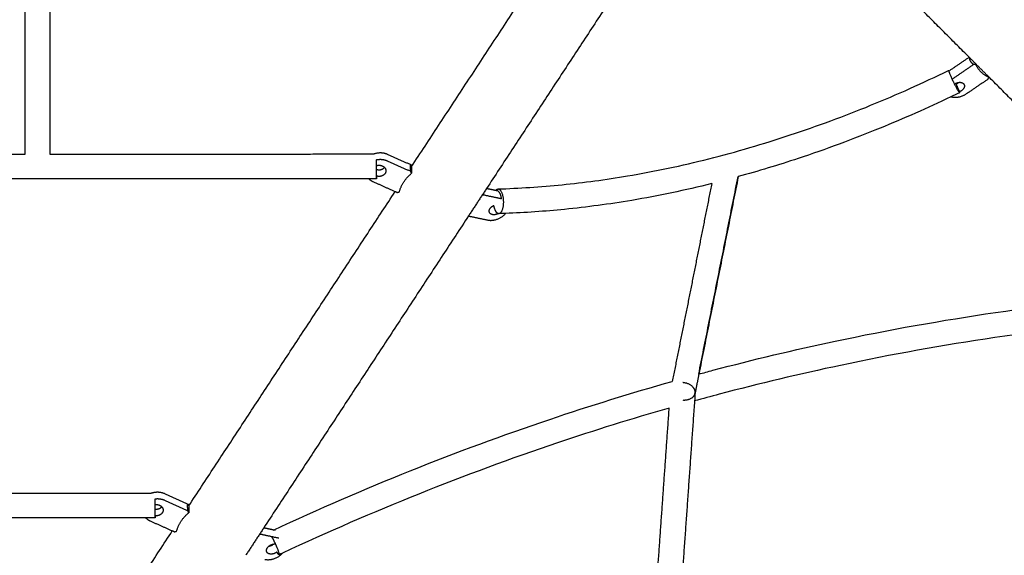
# Model space of a CAD drawing. Units: inches. Extents: x -194 to 194, y -194 to 194.
# Drawn here: x 17 to 48, y -65 to -48 of the extents above; entities that cross this region are included whole.
import ezdxf

# ---------------------------------------------------------------- set-up
doc = ezdxf.new("R2010")
doc.units = ezdxf.units.IN
doc.header["$MEASUREMENT"] = 0
doc.layers.add('DX-814', color=7, linetype='Continuous', lineweight=30, true_color=0x000000)

msp = doc.modelspace()

# ---------------------------------------------------------------- linework, layer by layer
at = {"layer": 'DX-814'}
for points, degree in [([(17.153, -51.932), (17.153, -46.51), (17.153, -41.088)], 2), ([(17.94, -41.088), (17.94, -46.51), (17.94, -51.931)], 2), ([(29.441, -52.328), (32.879, -47.092), (36.317, -41.856)], 2), ([(47.171, -48.85), (44.178, -45.857), (41.185, -42.864)], 2), ([(38.302, -43.159), (35.063, -48.092), (31.824, -53.025)], 2), ([(46.532, -49.285), (46.851, -49.067), (47.171, -48.85)], 2), ([(46.628, -49.546), (46.97, -49.313), (47.311, -49.08)], 2), ([(47.783, -49.463), (47.477, -49.156), (47.171, -48.85)], 2), ([(47.386, -49.077), (47.349, -49.079), (47.311, -49.08)], 2), ([(47.377, -49.056), (47.382, -49.067), (47.386, -49.077)], 2), ([(47.399, -49.108), (47.392, -49.092), (47.386, -49.077)], 2), ([(46.52, -49.293), (46.526, -49.289), (46.532, -49.285)], 2), ([(47.793, -49.483), (47.788, -49.473), (47.783, -49.463)], 2), ([(53.641, -55.321), (50.712, -52.392), (47.783, -49.463)], 2), ([(47.775, -49.544), (47.428, -49.781), (47.08, -50.017)], 2), ([(47.775, -49.544), (47.784, -49.514), (47.793, -49.483)], 2), ([(46.862, -49.976), (46.77, -50.021), (46.677, -50.066), (46.585, -50.11)], 3), ([(0.377, -51.944), (8.765, -51.938), (17.154, -51.932)], 2), ([(17.94, -51.931), (23.088, -51.928), (28.235, -51.924)], 2), ([(28.666, -51.928), (29.042, -52.096), (29.418, -52.264)], 2), ([(28.666, -52.141), (29.042, -52.308), (29.418, -52.476)], 2), ([(29.418, -52.264), (29.429, -52.296), (29.441, -52.328)], 2), ([(29.441, -52.54), (29.429, -52.508), (29.418, -52.476)], 2), ([(29.441, -52.328), (29.441, -52.434), (29.441, -52.54)], 2), ([(28.079, -52.711), (14.228, -52.721), (0.378, -52.731)], 2), ([(28.328, -52.711), (28.204, -52.711), (28.079, -52.711)], 2), ([(28.918, -53.123), (28.571, -52.968), (28.225, -52.813)], 2), ([(38.986, -52.866), (38.359, -56.01), (37.732, -59.154)], 2), ([(38.573, -58.922), (39.199, -55.784), (39.824, -52.646)], 2), ([(39.829, -52.645), (39.203, -55.783), (38.577, -58.92)], 2), ([(22.357, -63.114), (25.638, -58.118), (28.919, -53.122)], 2), ([(28.976, -53.148), (28.947, -53.136), (28.918, -53.123)], 2), ([(28.976, -53.148), (29.015, -53.139), (29.054, -53.129)], 2), ([(31.824, -53.025), (31.538, -53.46), (31.252, -53.895)], 2), ([(32.118, -53.087), (31.971, -53.056), (31.824, -53.025)], 2), ([(32.191, -53.103), (32.154, -53.095), (32.118, -53.087)], 2), ([(32.303, -53.352), (31.999, -53.288), (31.694, -53.223)], 2), ([(32.431, -53.816), (32.36, -53.819), (32.289, -53.821), (32.217, -53.824)], 3), ([(31.252, -53.895), (27.997, -58.853), (24.741, -63.811)], 2), ([(31.253, -53.895), (31.557, -53.96), (31.862, -54.025)], 2), ([(38.577, -58.92), (38.517, -59.221), (38.458, -59.522)], 2), ([(38.458, -59.51), (38.152, -63.835), (37.846, -68.161)], 2), ([(37.08, -67.843), (37.357, -63.922), (37.635, -60)], 2), ([(0.388, -62.72), (10.777, -62.712), (21.165, -62.705)], 2), ([(21.583, -62.715), (21.958, -62.883), (22.334, -63.051)], 2), ([(21.583, -62.927), (21.958, -63.095), (22.334, -63.263)], 2), ([(22.334, -63.051), (22.346, -63.083), (22.357, -63.115)], 2), ([(22.357, -63.115), (22.357, -63.221), (22.357, -63.327)], 2), ([(20.991, -63.492), (10.69, -63.5), (0.389, -63.507)], 2), ([(21.289, -63.492), (21.14, -63.492), (20.991, -63.492)], 2), ([(22.357, -63.327), (22.346, -63.295), (22.334, -63.263)], 2), ([(21.835, -63.909), (21.488, -63.754), (21.141, -63.599)], 2), ([(24.741, -63.811), (24.455, -64.246), (24.169, -64.682)], 2), ([(25.052, -63.878), (24.897, -63.845), (24.741, -63.811)], 2), ([(15.304, -73.855), (18.569, -68.882), (21.835, -63.909)], 2), ([(21.893, -63.935), (21.864, -63.922), (21.835, -63.909)], 2), ([(21.893, -63.935), (21.932, -63.925), (21.971, -63.916)], 2), ([(25.22, -64.139), (24.915, -64.074), (24.611, -64.009)], 2), ([(25.107, -63.889), (25.08, -63.883), (25.052, -63.878)], 2), ([(25.34, -64.612), (25.303, -64.629), (25.265, -64.647), (25.228, -64.664)], 3)]:
    msp.add_open_spline(points, degree=degree, dxfattribs=at)
for points, weights, knots in [([(47.311, -49.08), (47.236, -49.022), (47.207, -48.958), (47.187, -48.913), (47.191, -48.87)], [0.888807693073, 0.925406525982, 1, 0.947984452342, 0.914444014549], [-0.4024339, -0.4024339, -0.4024339, -0.201217, -0.201217, -0.0609043, -0.0609043, -0.0609043]), ([(46.519, -49.288), (46.547, -49.387), (46.696, -49.686), (46.845, -49.984), (46.862, -49.976)], [1, 0.759017097231, 1, 0.759017097231, 1], [-1.236217, -1.236217, -1.236217, -0.678238, -0.678238, -0.12026, -0.12026, -0.12026]), ([(46.741, -49.68), (46.747, -49.677), (46.754, -49.674), (46.793, -49.656), (46.833, -49.65)], [0.974325808859, 0.986544785672, 1, 0.925033134771, 0.88844224086], [-0.9811066, -0.9811066, -0.9811066, -0.9654838, -0.9654838, -0.87844, -0.87844, -0.87844]), ([(46.75, -49.699), (46.769, -49.692), (46.787, -49.682), (46.812, -49.668), (46.833, -49.65)], [0.939976649139, 0.965112645442, 1, 0.952959837026, 0.923647956802], [-1.0913082, -1.0913082, -1.0913082, -1.0476064, -1.0476064, -0.9886813, -0.9886813, -0.9886813]), ([(47.012, -49.72), (47.066, -49.838), (46.9, -49.931), (46.88, -49.943), (46.858, -49.951)], [1, 0.750367594675, 1, 0.960867277914, 0.934003555406], [-0.6254064, -0.6254064, -0.6254064, -0.3127032, -0.3127032, -0.2636834, -0.2636834, -0.2636834]), ([(28.327, -52.295), (28.393, -52.273), (28.462, -52.287), (28.537, -52.303), (28.583, -52.354)], [0.894786029921, 0.899119997756, 1, 0.890715276077, 0.894734017425], [-1.210983, -1.210983, -1.210983, -1.0739586, -1.0739586, -0.925518, -0.925518, -0.925518]), ([(29.418, -52.476), (29.403, -52.384), (29.403, -52.329), (29.403, -52.274), (29.418, -52.264)], [0.888807693073, 0.925406525982, 1, 0.925406525982, 0.888807693073], [-0.4024339, -0.4024339, -0.4024339, -0.201217, -0.201217, 0, 0, 0]), ([(28.328, -52.414), (28.367, -52.427), (28.409, -52.427), (28.518, -52.427), (28.583, -52.354)], [0.889045619643, 0.925648581866, 1, 0.826940726491, 0.858389514103], [-0.9991087, -0.9991087, -0.9991087, -0.9127795, -0.9127795, -0.7118409, -0.7118409, -0.7118409]), ([(28.328, -52.711), (28.328, -52.711), (28.328, -52.433), (28.328, -52.424), (28.328, -52.414)], [1, 0.804637080196, 1, 0.991535968531, 0.98380533958], [0.8536824, 0.8536824, 0.8536824, 1.3540037, 1.3540037, 1.37568, 1.37568, 1.37568]), ([(28.625, -52.46), (28.625, -52.639), (28.409, -52.639), (28.367, -52.639), (28.328, -52.626)], [1, 0.707106781187, 1, 0.925769087676, 0.889164368043], [-0.7876075, -0.7876075, -0.7876075, -0.4475301, -0.4475301, -0.3613408, -0.3613408, -0.3613408]), ([(32.226, -53.046), (32.365, -53.121), (32.36, -53.47), (32.356, -53.819), (32.217, -53.824)], [1, 0.746363232801, 1, 0.746363232801, 1], [-1.236217, -1.236217, -1.236217, -0.663111, -0.663111, -0.090005, -0.090005, -0.090005]), ([(32.197, -53.821), (32.103, -53.872), (32.014, -53.853), (31.835, -53.815), (31.938, -53.658), (31.98, -53.594), (32.06, -53.559)], [0.857405708552, 0.829801361133, 1, 0.707106781187, 1, 0.856759461716, 0.853623579259], [-1.2178493, -1.2178493, -1.2178493, -1.0202322, -1.0202322, -0.6801548, -0.6801548, -0.5138387, -0.5138387, -0.5138387]), ([(38.459, -59.496), (38.459, -59.248), (38.109, -59.197), (38.088, -59.194), (38.067, -59.193)], [0.959209080516, 0.729163207887, 1, 0.977943573364, 0.959209080626], [-0.7710008, -0.7710008, -0.7710008, -0.0428955, -0.0428955, 0, 0, 0]), ([(38.455, -59.534), (38.456, -59.53), (38.457, -59.526), (38.458, -59.518), (38.458, -59.51)], [0.988044376482, 0.993894934262, 1, 0.988028647807, 0.977035899857], [0.69016069, 0.69016069, 0.69016069, 0.70607671, 0.70607671, 0.73825996, 0.73825996, 0.73825996]), ([(21.288, -63.071), (21.334, -63.064), (21.378, -63.074), (21.453, -63.089), (21.499, -63.141)], [0.907677599499, 0.931731601232, 1, 0.890715276077, 0.894734017425], [-1.166687, -1.166687, -1.166687, -1.0739586, -1.0739586, -0.925518, -0.925518, -0.925518]), ([(21.288, -63.211), (21.307, -63.213), (21.325, -63.213), (21.435, -63.213), (21.499, -63.141)], [0.939167961271, 0.965526439099, 1, 0.826940726491, 0.858389514103], [-0.9528066, -0.9528066, -0.9528066, -0.9127795, -0.9127795, -0.7118409, -0.7118409, -0.7118409]), ([(21.288, -63.423), (21.288, -63.345), (21.288, -63.214), (21.288, -63.213), (21.288, -63.211)], [0.902578102603, 0.897283222496, 1, 0.99833401826, 0.996696450256], [1.0909477, 1.0909477, 1.0909477, 1.3540037, 1.3540037, 1.3582703, 1.3582703, 1.3582703]), ([(22.334, -63.263), (22.32, -63.171), (22.32, -63.116), (22.32, -63.061), (22.334, -63.051)], [0.888807693073, 0.925406525982, 1, 0.925406525982, 0.888807693073], [-0.4024339, -0.4024339, -0.4024339, -0.201217, -0.201217, 0, 0, 0]), ([(21.542, -63.247), (21.542, -63.425), (21.325, -63.425), (21.307, -63.425), (21.289, -63.423)], [1, 0.707106781187, 1, 0.965949789213, 0.939816571925], [-0.7876075, -0.7876075, -0.7876075, -0.4475301, -0.4475301, -0.4079945, -0.4079945, -0.4079945]), ([(24.995, -64.091), (24.997, -64.095), (24.999, -64.099), (25.085, -64.255), (25.16, -64.435)], [0.993719814006, 0.996773253616, 1, 0.879844371725, 1], [-0.4002381, -0.4002381, -0.4002381, -0.3897709, -0.3897709, 0, 0, 0]), ([(24.903, -64.391), (24.935, -64.365), (24.973, -64.348), (25, -64.336), (25.028, -64.329)], [0.888727983169, 0.92532525012, 1, 0.946722757152, 0.912827763009], [-0.604735, -0.604735, -0.604735, -0.5180304, -0.5180304, -0.4561703, -0.4561703, -0.4561703]), ([(25.158, -64.579), (25.093, -64.63), (25.011, -64.642), (24.876, -64.66), (24.837, -64.572)], [0.925650162517, 0.893671023993, 1, 0.836512106653, 1], [-1.2725193, -1.2725193, -1.2725193, -1.1092087, -1.1092087, -0.8581078, -0.8581078, -0.8581078])]:
    msp.add_rational_spline(points, weights, degree=2, knots=knots, dxfattribs=at)
for points, weights in [([(47.399, -49.108), (47.392, -49.093), (47.386, -49.077)], [1, 0.999859029882, 1]), ([(47.793, -49.483), (47.511, -49.355), (47.399, -49.108)], [1, 0.963858694682, 1]), ([(46.519, -49.288), (46.513, -49.27), (46.517, -49.269)], [1, 0.988347584386, 1]), ([(46.517, -49.269), (46.52, -49.267), (46.532, -49.285)], [1, 0.941636752589, 0.91154329763]), ([(46.704, -49.702), (46.722, -49.69), (46.741, -49.68)], [0.914086179417, 0.939055971201, 0.974325808859]), ([(46.741, -49.68), (46.746, -49.69), (46.75, -49.699)], [0.909585947613, 0.904950863029, 0.901030068962]), ([(46.75, -49.699), (46.836, -49.881), (46.858, -49.951)], [0.901030068962, 0.832346372464, 0.982859441115]), ([(46.833, -49.65), (46.971, -49.629), (47.012, -49.72)], [0.88844224086, 0.782073646416, 1]), ([(46.833, -49.65), (46.833, -49.65), (46.833, -49.65)], [0.923647956802, 0.923467199141, 0.923287115655]), ([(47.08, -50.017), (46.825, -50.191), (46.585, -50.11)], [1, 0.797403805001, 0.927473653847]), ([(46.858, -49.951), (46.859, -49.954), (46.86, -49.957)], [0.982859441115, 0.99110110682, 1]), ([(46.862, -49.976), (46.865, -49.975), (46.86, -49.957)], [1, 0.988347573619, 1]), ([(28.235, -51.924), (28.452, -51.833), (28.666, -51.928)], [0.89017852704, 0.835401578257, 1]), ([(28.327, -52.107), (28.505, -52.069), (28.666, -52.141)], [0.891912663109, 0.878175540021, 1]), ([(28.327, -52.295), (28.327, -52.193), (28.327, -52.107)], [0.920049693819, 0.887856903846, 0.91411353812]), ([(28.328, -52.414), (28.327, -52.355), (28.327, -52.295)], [0.98380533958, 0.940329788011, 0.920049693819]), ([(28.583, -52.354), (28.625, -52.401), (28.625, -52.46)], [0.894734017425, 0.898467678666, 1]), ([(29.054, -53.129), (29.142, -52.788), (29.441, -52.54)], [1, 0.959249599414, 1]), ([(28.225, -52.813), (28.139, -52.775), (28.079, -52.711)], [1, 0.977114873139, 0.996962930989]), ([(28.328, -52.642), (28.328, -52.711), (28.328, -52.711)], [1, 0.955533780471, 1]), ([(32.118, -53.087), (32.151, -53.039), (32.191, -53.037)], [0.885014786196, 0.911920310585, 1]), ([(32.191, -53.037), (32.209, -53.037), (32.226, -53.046)], [1, 0.993467672179, 1]), ([(32.303, -53.352), (32.283, -53.173), (32.191, -53.103)], [1, 0.927024810887, 1]), ([(31.862, -54.025), (32.195, -54.095), (32.431, -53.816)], [1, 0.735191412748, 0.949216635076]), ([(32.181, -53.815), (32.095, -53.768), (32.06, -53.56)], [1, 0.824071089888, 0.892198987094]), ([(32.197, -53.821), (32.189, -53.819), (32.181, -53.815)], [0.996783412221, 0.997136634867, 1]), ([(32.217, -53.824), (32.207, -53.824), (32.197, -53.821)], [1, 0.996330779889, 0.996783412221]), ([(38.067, -59.745), (38.408, -59.769), (38.455, -59.534)], [0.95920908035, 0.73434878548, 0.988044376482]), ([(38.458, -59.51), (38.459, -59.503), (38.459, -59.496)], [0.977035899857, 0.967775234869, 0.959209080516]), ([(21.165, -62.705), (21.377, -62.623), (21.583, -62.715)], [0.88683837238, 0.840770668245, 1]), ([(21.288, -62.886), (21.444, -62.865), (21.583, -62.927)], [0.89059188797, 0.893314027808, 1]), ([(21.288, -63.071), (21.288, -62.971), (21.288, -62.886)], [0.918533435912, 0.888094350923, 0.914796422852]), ([(21.288, -63.211), (21.288, -63.142), (21.288, -63.071)], [0.996696450256, 0.941437946715, 0.918533435912]), ([(21.499, -63.141), (21.542, -63.188), (21.542, -63.247)], [0.894734017425, 0.898467678666, 1]), ([(21.141, -63.599), (21.052, -63.559), (20.991, -63.492)], [1, 0.97611661613, 0.998775798929]), ([(21.288, -63.424), (21.288, -63.423), (21.288, -63.423)], [0.902637701811, 0.902606363678, 0.902578102603]), ([(21.289, -63.492), (21.288, -63.492), (21.288, -63.424)], [1, 0.907902102149, 0.902637701811]), ([(21.289, -63.424), (21.289, -63.492), (21.289, -63.492)], [1, 0.955533780083, 1]), ([(21.971, -63.916), (22.059, -63.574), (22.357, -63.327)], [1, 0.959249599414, 1]), ([(24.837, -64.572), (24.796, -64.481), (24.903, -64.391)], [1, 0.781781531067, 0.888727983169]), ([(24.903, -64.391), (24.973, -64.38), (25.033, -64.339)], [0.992412637132, 0.904956742767, 0.920641164024]), ([(25.028, -64.329), (25.071, -64.318), (25.111, -64.322)], [0.912827763009, 0.865485643613, 0.855955417917]), ([(25.032, -64.339), (25.03, -64.334), (25.028, -64.329)], [0.940385719259, 0.940677203197, 0.941151978897]), ([(25.051, -64.324), (25.052, -64.324), (25.052, -64.324)], [0.928932822259, 0.929007196446, 0.929082088721]), ([(25.16, -64.435), (25.251, -64.653), (25.228, -64.664)], [1, 0.836313056353, 1]), ([(24.779, -64.811), (25.102, -64.88), (25.34, -64.612)], [1, 0.740918598521, 0.940182889471]), ([(25.228, -64.664), (25.214, -64.671), (25.158, -64.579)], [1, 0.908929583692, 0.955910460817])]:
    msp.add_rational_spline(points, weights, degree=2, dxfattribs=at)
for points, knots in [([(32.191, -53.037), (32.863, -53.015), (33.544, -52.97), (34.231, -52.901), (34.919, -52.833), (35.613, -52.741), (36.311, -52.623), (37.169, -52.478), (38.033, -52.295), (38.895, -52.077), (39.761, -51.859), (40.626, -51.606), (41.485, -51.321), (42.344, -51.037), (43.197, -50.722), (44.039, -50.378), (44.877, -50.036), (45.704, -49.665), (46.517, -49.269)], [0, 0, 0, 0, 2.205014, 2.205014, 2.205014, 4.412552, 4.412552, 4.412552, 7.130195, 7.130195, 7.130195, 9.860094, 9.860094, 9.860094, 12.591247, 12.591247, 12.591247, 15.308267, 15.308267, 15.308267, 15.308267]), ([(46.585, -50.11), (45.846, -50.464), (45.096, -50.796), (44.337, -51.106), (43.478, -51.457), (42.608, -51.779), (41.732, -52.069), (41.099, -52.278), (40.463, -52.471), (39.825, -52.646)], [0.307912, 0.307912, 0.307912, 0.307912, 2.769322, 2.769322, 2.769322, 5.553914, 5.553914, 5.553914, 7.565823, 7.565823, 7.565823, 7.565823]), ([(38.986, -52.866), (38.137, -53.077), (37.287, -53.256), (36.442, -53.399), (35.727, -53.52), (35.015, -53.614), (34.309, -53.685), (33.678, -53.747), (33.052, -53.791), (32.431, -53.816)], [8.446761, 8.446761, 8.446761, 8.446761, 11.118965, 11.118965, 11.118965, 13.377507, 13.377507, 13.377507, 15.397499, 15.397499, 15.397499, 15.397499]), ([(38.573, -58.922), (38.723, -58.881), (38.872, -58.841), (39.022, -58.801), (40.313, -58.46), (41.611, -58.151), (42.913, -57.875), (46.301, -57.156), (49.719, -56.66), (53.135, -56.381)], [14.73678, 14.73678, 14.73678, 14.73678, 15.207801, 15.207801, 15.207801, 19.277431, 19.277431, 19.277431, 29.872163, 29.872163, 29.872163, 29.872163]), ([(52.929, -57.188), (49.636, -57.468), (46.343, -57.952), (43.077, -58.645), (41.787, -58.918), (40.502, -59.224), (39.223, -59.562), (38.962, -59.631), (38.701, -59.702), (38.44, -59.774)], [0.922275, 0.922275, 0.922275, 0.922275, 11.140061, 11.140061, 11.140061, 15.171162, 15.171162, 15.171162, 15.994742, 15.994742, 15.994742, 15.994742]), ([(25.052, -63.878), (27.921, -62.542), (30.855, -61.365), (33.836, -60.361), (35.126, -59.926), (36.426, -59.523), (37.732, -59.154)], [0.175578, 0.175578, 0.175578, 0.175578, 9.720613, 9.720613, 9.720613, 13.851254, 13.851254, 13.851254, 13.851254]), ([(37.635, -60), (36.446, -60.341), (35.263, -60.711), (34.087, -61.107), (31.118, -62.107), (28.196, -63.28), (25.34, -64.612)], [16.843172, 16.843172, 16.843172, 16.843172, 20.606862, 20.606862, 20.606862, 30.114892, 30.114892, 30.114892, 30.114892])]:
    msp.add_open_spline(points, degree=3, knots=knots, dxfattribs=at)

doc.saveas('drawing.dxf')
